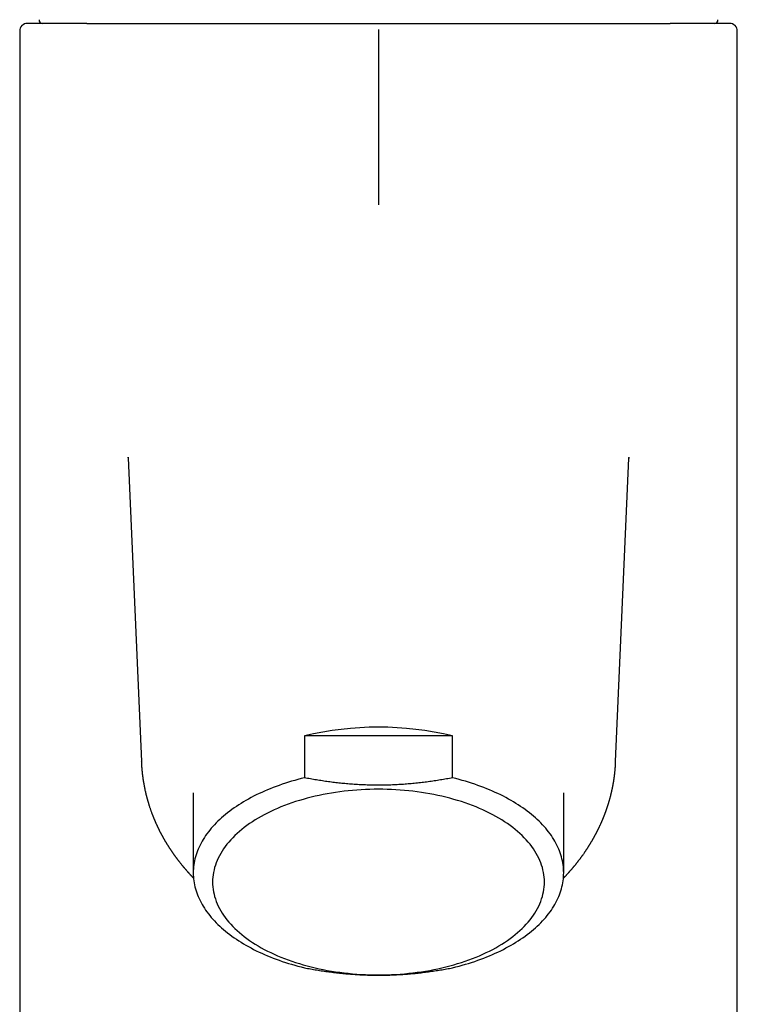
# Model space of a CAD drawing. Units: millimetres. Extents: x 8 to 576, y 12 to 496.
# Drawn here: x 278 to 325, y 393 to 456 of the extents above; entities that cross this region are included whole.
import ezdxf

# ---------------------------------------------------------------- set-up
doc = ezdxf.new("R2010")
doc.units = ezdxf.units.MM

msp = doc.modelspace()

# ---------------------------------------------------------------- linework, layer by layer
at = {"color": 7, "linetype": 'Continuous', "lineweight": 30}
for p, q in [((278.25, 455.739), (278.25, 307.239)), ((324.75, 307.239), (324.75, 455.739)), ((285.288, 428.104), (286.133, 408.434)), ((316.867, 408.434), (317.711, 428.075)), ((296.704, 410.1), (296.704, 407.382)), ((306.296, 410.1), (296.704, 410.1)), ((306.296, 407.382), (306.296, 410.1)), ((286.133, 408.434), (286.133, 408.439)), ((289.5, 406.409), (289.5, 401.231)), ((313.5, 401.231), (313.5, 406.409))]:
    msp.add_line(p, q, dxfattribs=at)
at = {"color": 7, "linetype": 'Continuous', "lineweight": 30, "flags": 128}
for points in [[(296.704, 407.382), (296.492, 407.329), (296.283, 407.274), (296.075, 407.216), (295.869, 407.157), (295.665, 407.095), (295.464, 407.03), (295.264, 406.964), (295.067, 406.896), (294.873, 406.825), (294.681, 406.752), (294.491, 406.678), (294.304, 406.601), (294.12, 406.522), (293.938, 406.441), (293.76, 406.359), (293.584, 406.274), (293.411, 406.188), (293.241, 406.099), (293.075, 406.009), (292.911, 405.917), (292.751, 405.823), (292.594, 405.728), (292.44, 405.631), (292.289, 405.532), (292.143, 405.432), (291.999, 405.33), (291.859, 405.227), (291.723, 405.122), (291.59, 405.015), (291.461, 404.907), (291.336, 404.798), (291.215, 404.688), (291.097, 404.576), (290.984, 404.463), (290.874, 404.349), (290.768, 404.233), (290.666, 404.117), (290.569, 403.999), (290.475, 403.88), (290.385, 403.761), (290.3, 403.64), (290.219, 403.519), (290.142, 403.396), (290.069, 403.273), (290.001, 403.149), (289.937, 403.025), (289.877, 402.899), (289.821, 402.773), (289.77, 402.647), (289.723, 402.52), (289.681, 402.392), (289.643, 402.264), (289.61, 402.136), (289.581, 402.007), (289.556, 401.878), (289.536, 401.749), (289.52, 401.62), (289.509, 401.49), (289.502, 401.361), (289.5, 401.231), (289.502, 401.101), (289.509, 400.972), (289.52, 400.842), (289.536, 400.713), (289.556, 400.584), (289.581, 400.455), (289.61, 400.326), (289.643, 400.198), (289.681, 400.07), (289.723, 399.942), (289.77, 399.815), (289.821, 399.689), (289.877, 399.563), (289.937, 399.437), (290.001, 399.313), (290.069, 399.189), (290.142, 399.066), (290.219, 398.943), (290.3, 398.822), (290.385, 398.701), (290.475, 398.582), (290.569, 398.463), (290.666, 398.345), (290.768, 398.229), (290.874, 398.113), (290.984, 397.999), (291.097, 397.886), (291.215, 397.774), (291.336, 397.664), (291.461, 397.555), (291.59, 397.447), (291.723, 397.34), (291.859, 397.235), (291.999, 397.132), (292.143, 397.03), (292.289, 396.93), (292.44, 396.831), (292.594, 396.734), (292.751, 396.638), (292.911, 396.545), (293.075, 396.453), (293.241, 396.363), (293.411, 396.274), (293.584, 396.188), (293.76, 396.103), (293.938, 396.02), (294.12, 395.94), (294.304, 395.861), (294.491, 395.784), (294.681, 395.709), (294.873, 395.637), (295.067, 395.566), (295.264, 395.498), (295.464, 395.431), (295.665, 395.367), (295.869, 395.305), (296.075, 395.246), (296.283, 395.188), (296.492, 395.133), (296.704, 395.08)], [(306.296, 395.08), (306.508, 395.133), (306.717, 395.188), (306.925, 395.246), (307.131, 395.305), (307.335, 395.367), (307.536, 395.431), (307.736, 395.498), (307.933, 395.566), (308.127, 395.637), (308.319, 395.709), (308.509, 395.784), (308.696, 395.861), (308.88, 395.94), (309.062, 396.02), (309.24, 396.103), (309.416, 396.188), (309.589, 396.274), (309.759, 396.363), (309.925, 396.453), (310.089, 396.545), (310.249, 396.638), (310.406, 396.734), (310.56, 396.831), (310.711, 396.93), (310.857, 397.03), (311.001, 397.132), (311.141, 397.235), (311.277, 397.34), (311.41, 397.447), (311.539, 397.555), (311.664, 397.664), (311.785, 397.774), (311.903, 397.886), (312.016, 397.999), (312.126, 398.113), (312.232, 398.229), (312.334, 398.345), (312.431, 398.463), (312.525, 398.582), (312.615, 398.701), (312.7, 398.822), (312.781, 398.943), (312.858, 399.066), (312.931, 399.189), (312.999, 399.313), (313.063, 399.437), (313.123, 399.563), (313.179, 399.689), (313.23, 399.815), (313.277, 399.942), (313.319, 400.07), (313.357, 400.198), (313.39, 400.326), (313.419, 400.455), (313.444, 400.584), (313.464, 400.713), (313.48, 400.842), (313.491, 400.972), (313.498, 401.101), (313.5, 401.231), (313.498, 401.361), (313.491, 401.49), (313.48, 401.62), (313.464, 401.749), (313.444, 401.878), (313.419, 402.007), (313.39, 402.136), (313.357, 402.264), (313.319, 402.392), (313.277, 402.52), (313.23, 402.647), (313.179, 402.773), (313.123, 402.899), (313.063, 403.025), (312.999, 403.149), (312.931, 403.273), (312.858, 403.396), (312.781, 403.519), (312.7, 403.64), (312.615, 403.761), (312.525, 403.88), (312.431, 403.999), (312.334, 404.117), (312.232, 404.233), (312.126, 404.349), (312.016, 404.463), (311.903, 404.576), (311.785, 404.688), (311.664, 404.798), (311.539, 404.907), (311.41, 405.015), (311.277, 405.122), (311.141, 405.227), (311.001, 405.33), (310.857, 405.432), (310.711, 405.532), (310.56, 405.631), (310.406, 405.728), (310.249, 405.823), (310.089, 405.917), (309.925, 406.009), (309.759, 406.099), (309.589, 406.188), (309.416, 406.274), (309.24, 406.359), (309.062, 406.441), (308.88, 406.522), (308.696, 406.601), (308.509, 406.678), (308.319, 406.752), (308.127, 406.825), (307.933, 406.896), (307.736, 406.964), (307.536, 407.03), (307.335, 407.095), (307.131, 407.157), (306.925, 407.216), (306.717, 407.274), (306.508, 407.329), (306.296, 407.382)], [(301.5, 394.621), (301.781, 394.623), (302.063, 394.63), (302.343, 394.64), (302.624, 394.654), (302.903, 394.673), (303.182, 394.695), (303.459, 394.722), (303.735, 394.753), (304.01, 394.787), (304.282, 394.826), (304.553, 394.869), (304.822, 394.916), (305.088, 394.966), (305.352, 395.021), (305.614, 395.079), (305.872, 395.141), (306.128, 395.207), (306.38, 395.277), (306.629, 395.35), (306.875, 395.427), (307.117, 395.507), (307.355, 395.591), (307.589, 395.679), (307.819, 395.769), (308.044, 395.864), (308.265, 395.961), (308.482, 396.062), (308.693, 396.165), (308.9, 396.272), (309.101, 396.382), (309.298, 396.495), (309.489, 396.61), (309.674, 396.729), (309.854, 396.85), (310.029, 396.973), (310.197, 397.099), (310.359, 397.228), (310.516, 397.359), (310.666, 397.492), (310.81, 397.627), (310.947, 397.764), (311.078, 397.904), (311.203, 398.045), (311.321, 398.188), (311.432, 398.332), (311.536, 398.478), (311.633, 398.626), (311.724, 398.775), (311.807, 398.925), (311.884, 399.077), (311.953, 399.229), (312.015, 399.383), (312.07, 399.537), (312.118, 399.692), (312.158, 399.848), (312.191, 400.004), (312.217, 400.161), (312.235, 400.318), (312.246, 400.475), (312.25, 400.633), (312.246, 400.79), (312.235, 400.947), (312.217, 401.104), (312.191, 401.261), (312.158, 401.417), (312.118, 401.573), (312.07, 401.728), (312.015, 401.882), (311.953, 402.036), (311.884, 402.189), (311.807, 402.34), (311.724, 402.49), (311.633, 402.639), (311.536, 402.787), (311.432, 402.933), (311.321, 403.078), (311.203, 403.221), (311.078, 403.362), (310.947, 403.501), (310.81, 403.638), (310.666, 403.774), (310.516, 403.907), (310.359, 404.038), (310.197, 404.166), (310.029, 404.292), (309.854, 404.416), (309.674, 404.537), (309.489, 404.655), (309.298, 404.771), (309.101, 404.883), (308.9, 404.993), (308.693, 405.1), (308.482, 405.204), (308.265, 405.304), (308.044, 405.402), (307.819, 405.496), (307.589, 405.587), (307.355, 405.674), (307.117, 405.758), (306.875, 405.839), (306.629, 405.916), (306.38, 405.989), (306.128, 406.058), (305.872, 406.124), (305.614, 406.186), (305.352, 406.245), (305.088, 406.299), (304.822, 406.35), (304.553, 406.396), (304.282, 406.439), (304.01, 406.478), (303.735, 406.513), (303.459, 406.543), (303.182, 406.57), (302.903, 406.593), (302.624, 406.611), (302.343, 406.625), (302.063, 406.636), (301.781, 406.642), (301.5, 406.644), (301.219, 406.642), (300.937, 406.636), (300.657, 406.625), (300.376, 406.611), (300.097, 406.593), (299.818, 406.57), (299.541, 406.543), (299.265, 406.513), (298.99, 406.478), (298.718, 406.439), (298.447, 406.396), (298.178, 406.35), (297.912, 406.299), (297.648, 406.245), (297.386, 406.186), (297.128, 406.124), (296.872, 406.058), (296.62, 405.989), (296.371, 405.916), (296.125, 405.839), (295.883, 405.758), (295.645, 405.674), (295.411, 405.587), (295.181, 405.496), (294.956, 405.402), (294.735, 405.304), (294.518, 405.204), (294.307, 405.1), (294.1, 404.993), (293.899, 404.883), (293.702, 404.771), (293.511, 404.655), (293.326, 404.537), (293.146, 404.416), (292.971, 404.292), (292.803, 404.166), (292.641, 404.038), (292.484, 403.907), (292.334, 403.774), (292.19, 403.638), (292.053, 403.501), (291.922, 403.362), (291.797, 403.221), (291.679, 403.078), (291.568, 402.933), (291.464, 402.787), (291.367, 402.639), (291.276, 402.49), (291.193, 402.34), (291.116, 402.189), (291.047, 402.036), (290.985, 401.882), (290.93, 401.728), (290.882, 401.573), (290.842, 401.417), (290.809, 401.261), (290.783, 401.104), (290.765, 400.947), (290.754, 400.79), (290.75, 400.633), (290.754, 400.475), (290.765, 400.318), (290.783, 400.161), (290.809, 400.004), (290.842, 399.848), (290.882, 399.692), (290.93, 399.537), (290.985, 399.383), (291.047, 399.229), (291.116, 399.077), (291.193, 398.925), (291.276, 398.775), (291.367, 398.626), (291.464, 398.478), (291.568, 398.332), (291.679, 398.188), (291.797, 398.045), (291.922, 397.904), (292.053, 397.764), (292.19, 397.627), (292.334, 397.492), (292.484, 397.359), (292.641, 397.228), (292.803, 397.099), (292.971, 396.973), (293.146, 396.85), (293.326, 396.729), (293.511, 396.61), (293.702, 396.495), (293.899, 396.382), (294.1, 396.272), (294.307, 396.165), (294.518, 396.062), (294.735, 395.961), (294.956, 395.864), (295.181, 395.769), (295.411, 395.679), (295.645, 395.591), (295.883, 395.507), (296.125, 395.427), (296.371, 395.35), (296.62, 395.277), (296.872, 395.207), (297.128, 395.141), (297.386, 395.079), (297.648, 395.021), (297.912, 394.966), (298.178, 394.916), (298.447, 394.869), (298.718, 394.826), (298.99, 394.787), (299.265, 394.753), (299.541, 394.722), (299.818, 394.695), (300.097, 394.673), (300.376, 394.654), (300.657, 394.64), (300.937, 394.63), (301.219, 394.623), (301.5, 394.621)]]:
    msp.add_lwpolyline(points, dxfattribs=at)
at = {"color": 7, "linetype": 'Continuous', "lineweight": 30}
for centre, radius, start, end in [((278.75, 455.739), 0.5, 90, 179.99991), ((279.7, 456.439), 0.2, 169.09498, 270), ((323.3, 456.439), 0.2, 270, 10.90502), ((324.25, 455.739), 0.5, 359.99991, 90), ((301.5, 389.925), 20.737, 76.62831, 103.37169)]:
    msp.add_arc(centre, radius, start, end, dxfattribs=at)
for points, knots in [([(282.307, 456.239), (282.225, 456.239), (282.059, 456.239), (281.821, 456.239), (281.592, 456.239), (281.371, 456.239), (281.159, 456.239), (280.955, 456.239), (280.766, 456.239), (280.589, 456.239), (280.425, 456.239), (280.269, 456.239), (280.119, 456.239), (279.977, 456.239), (279.871, 456.239), (279.797, 456.239), (279.751, 456.239), (279.707, 456.239), (279.663, 456.239), (279.621, 456.239), (279.579, 456.239), (279.515, 456.239), (279.432, 456.239), (279.336, 456.239), (279.251, 456.239), (279.176, 456.239), (279.106, 456.239), (279.037, 456.239), (278.972, 456.239), (278.913, 456.239), (278.863, 456.239), (278.821, 456.239), (278.789, 456.239), (278.769, 456.239), (278.757, 456.239), (278.751, 456.239), (278.751, 456.239), (278.75, 456.239)], [0, 0, 0, 0, 0.036215, 0.0723502, 0.1084206, 0.1444412, 0.1804271, 0.2163936, 0.2523557, 0.2853302, 0.3183255, 0.3513533, 0.3844253, 0.4175529, 0.4507477, 0.4626526, 0.4745522, 0.4864471, 0.4983378, 0.5102249, 0.5221089, 0.5339904, 0.5666553, 0.5993163, 0.6284838, 0.6576652, 0.6868683, 0.7167257, 0.7522543, 0.7877565, 0.8232467, 0.8587395, 0.8942492, 0.9297903, 0.9554682, 0.981124, 1, 1, 1, 1]), ([(282.606, 456.239), (282.555, 456.239), (282.455, 456.239), (282.356, 456.239), (282.307, 456.239)], [0, 0, 0, 0, 0.499749, 1, 1, 1, 1]), ([(282.606, 456.239), (282.687, 456.239), (282.849, 456.239), (283.102, 456.239), (283.363, 456.239), (283.633, 456.239), (283.912, 456.239), (284.199, 456.239), (284.487, 456.239), (284.774, 456.239), (285.061, 456.239), (285.354, 456.239), (285.655, 456.239), (285.964, 456.239), (286.288, 456.239), (286.627, 456.239), (286.979, 456.239), (287.332, 456.239), (287.688, 456.239), (288.046, 456.239), (288.406, 456.239), (288.771, 456.239), (289.142, 456.239), (289.517, 456.239), (289.82, 456.239), (290.046, 456.239), (290.195, 456.239), (290.345, 456.239), (290.495, 456.239), (290.645, 456.239), (290.858, 456.239), (291.136, 456.239), (291.48, 456.239), (291.828, 456.239), (292.182, 456.239), (292.539, 456.239), (292.901, 456.239), (293.266, 456.239), (293.639, 456.239), (294.018, 456.239), (294.406, 456.239), (294.796, 456.239), (295.189, 456.239), (295.584, 456.239), (295.993, 456.239), (296.416, 456.239), (296.853, 456.239), (297.29, 456.239), (297.728, 456.239), (298.168, 456.239), (298.608, 456.239), (299.038, 456.239), (299.456, 456.239), (299.863, 456.239), (300.271, 456.239), (300.679, 456.239), (301.089, 456.239), (301.362, 456.239), (301.499, 456.239)], [0, 0, 0, 0, 0.019288, 0.038672, 0.058161, 0.077763, 0.097487, 0.11734, 0.137331, 0.155783, 0.174363, 0.193076, 0.211929, 0.230927, 0.250075, 0.270991, 0.291725, 0.312284, 0.332674, 0.3529, 0.372969, 0.392888, 0.413189, 0.433345, 0.453364, 0.461193, 0.469002, 0.476793, 0.484564, 0.492318, 0.500055, 0.517358, 0.534714, 0.552131, 0.569613, 0.587167, 0.604798, 0.622514, 0.640073, 0.658426, 0.676778, 0.695136, 0.713507, 0.731895, 0.750309, 0.770355, 0.790363, 0.810339, 0.830291, 0.850227, 0.870154, 0.89008, 0.908352, 0.926635, 0.944935, 0.963259, 0.981612, 1, 1, 1, 1]), ([(301.499, 456.239), (301.648, 456.239), (301.946, 456.239), (302.393, 456.239), (302.839, 456.239), (303.283, 456.239), (303.727, 456.239), (304.169, 456.239), (304.598, 456.239), (305.014, 456.239), (305.416, 456.239), (305.818, 456.239), (306.219, 456.239), (306.619, 456.239), (307.011, 456.239), (307.397, 456.239), (307.774, 456.239), (308.149, 456.239), (308.522, 456.239), (308.892, 456.239), (309.261, 456.239), (309.628, 456.239), (309.979, 456.239), (310.313, 456.239), (310.63, 456.239), (310.943, 456.239), (311.203, 456.239), (311.413, 456.239), (311.573, 456.239), (311.732, 456.239), (311.89, 456.239), (312.047, 456.239), (312.276, 456.239), (312.577, 456.239), (312.948, 456.239), (313.317, 456.239), (313.684, 456.239), (314.049, 456.239), (314.412, 456.239), (314.763, 456.239), (315.102, 456.239), (315.429, 456.239), (315.755, 456.239), (316.079, 456.239), (316.402, 456.239), (316.731, 456.239), (317.065, 456.239), (317.4, 456.239), (317.726, 456.239), (318.044, 456.239), (318.353, 456.239), (318.654, 456.239), (318.937, 456.239), (319.205, 456.239), (319.458, 456.239), (319.703, 456.239), (319.941, 456.239), (320.172, 456.239), (320.32, 456.239), (320.394, 456.239)], [0, 0, 0, 0, 0.020054, 0.040067, 0.060048, 0.080004, 0.099942, 0.11987, 0.139796, 0.158066, 0.176346, 0.194643, 0.212962, 0.231309, 0.24969, 0.267255, 0.284802, 0.302335, 0.319859, 0.337382, 0.354907, 0.372441, 0.390137, 0.405671, 0.421145, 0.436564, 0.451932, 0.459963, 0.467982, 0.475989, 0.483984, 0.49197, 0.499945, 0.519151, 0.53847, 0.55791, 0.577478, 0.597181, 0.617026, 0.63702, 0.655483, 0.674082, 0.692821, 0.711705, 0.730738, 0.749925, 0.770803, 0.791505, 0.812035, 0.832402, 0.852612, 0.872674, 0.892595, 0.910739, 0.928777, 0.946716, 0.964561, 0.982321, 1, 1, 1, 1]), ([(320.693, 456.239), (320.644, 456.239), (320.545, 456.239), (320.445, 456.239), (320.394, 456.239)], [0, 0, 0, 0, 0.501226, 1, 1, 1, 1]), ([(324.25, 456.239), (324.249, 456.239), (324.248, 456.239), (324.235, 456.239), (324.218, 456.239), (324.197, 456.239), (324.173, 456.239), (324.144, 456.239), (324.11, 456.239), (324.069, 456.239), (324.02, 456.239), (323.962, 456.239), (323.898, 456.239), (323.824, 456.239), (323.738, 456.239), (323.639, 456.239), (323.532, 456.239), (323.416, 456.239), (323.291, 456.239), (323.188, 456.239), (323.111, 456.239), (323.065, 456.239), (323.018, 456.239), (322.97, 456.239), (322.922, 456.239), (322.872, 456.239), (322.792, 456.239), (322.679, 456.239), (322.535, 456.239), (322.391, 456.239), (322.247, 456.239), (322.098, 456.239), (321.934, 456.239), (321.754, 456.239), (321.556, 456.239), (321.351, 456.239), (321.139, 456.239), (320.92, 456.239), (320.769, 456.239), (320.693, 456.239)], [0, 0, 0, 0, 0.0342081, 0.070209, 0.0955588, 0.1208872, 0.1461993, 0.1715004, 0.1967957, 0.2220904, 0.2519083, 0.2817411, 0.3115974, 0.3408358, 0.375589, 0.4103173, 0.4450341, 0.479753, 0.5144874, 0.5492509, 0.5606176, 0.5719754, 0.5833248, 0.5946663, 0.6060003, 0.6173273, 0.6286477, 0.6597486, 0.6908131, 0.7185266, 0.7462256, 0.7739173, 0.8016084, 0.8345829, 0.8675782, 0.9006059, 0.9336778, 0.9668053, 1, 1, 1, 1]), ([(301.5, 455.832), (301.5, 455.65), (301.5, 455.286), (301.5, 454.74), (301.5, 454.194), (301.5, 453.65), (301.5, 453.169), (301.5, 452.753), (301.5, 452.399), (301.5, 452.047), (301.5, 451.696), (301.5, 451.347), (301.5, 451.028), (301.5, 450.738), (301.5, 450.477), (301.5, 450.22), (301.5, 449.964), (301.5, 449.73), (301.5, 449.517), (301.5, 449.324), (301.5, 449.133), (301.5, 448.946), (301.5, 448.759), (301.5, 448.572), (301.5, 448.386), (301.5, 448.206), (301.5, 448.03), (301.5, 447.86), (301.5, 447.7), (301.5, 447.548), (301.5, 447.404), (301.5, 447.266), (301.5, 447.132), (301.5, 447.048), (301.5, 447.006)], [0, 0, 0, 0, 0.05599, 0.111992, 0.168002, 0.224005, 0.27999, 0.316636, 0.353275, 0.389924, 0.42661, 0.46331, 0.500001, 0.528006, 0.555997, 0.583975, 0.611946, 0.639922, 0.661915, 0.683929, 0.705951, 0.727965, 0.749971, 0.773302, 0.796629, 0.819958, 0.843298, 0.866635, 0.889962, 0.911954, 0.93395, 0.955955, 0.977971, 1, 1, 1, 1]), ([(301.5, 447.006), (301.5, 446.963), (301.5, 446.877), (301.5, 446.755), (301.5, 446.638), (301.5, 446.526), (301.5, 446.407), (301.5, 446.284), (301.5, 446.157), (301.5, 446.034), (301.5, 445.915), (301.5, 445.799), (301.5, 445.688), (301.5, 445.582), (301.5, 445.466), (301.5, 445.341), (301.5, 445.209), (301.5, 445.082), (301.5, 444.959), (301.5, 444.838), (301.5, 444.72), (301.5, 444.603), (301.5, 444.526), (301.5, 444.487)], [0, 0, 0, 0, 0.031319, 0.062649, 0.093994, 0.125353, 0.156724, 0.197808, 0.238879, 0.279943, 0.323942, 0.367946, 0.411949, 0.455949, 0.499949, 0.562453, 0.624961, 0.68747, 0.74998, 0.812488, 0.874993, 0.937497, 1, 1, 1, 1]), ([(285.286, 428.158), (285.286, 428.158), (285.286, 428.158), (285.286, 428.157), (285.286, 428.155), (285.286, 428.152), (285.286, 428.148), (285.286, 428.144), (285.286, 428.139), (285.287, 428.133), (285.287, 428.126), (285.287, 428.125), (285.287, 428.124)], [0, 0, 0, 0, 0.0030793, 0.1517136, 0.3020252, 0.4317509, 0.5089109, 0.5877651, 0.6812694, 0.7822634, 0.8833498, 1, 1, 1, 1]), ([(285.288, 428.104), (285.288, 428.104), (285.287, 428.116), (285.287, 428.128), (285.287, 428.139)], [0, 0, 0, 0, 0.032116, 1, 1, 1, 1]), ([(317.714, 428.147), (317.713, 428.127), (317.712, 428.093), (317.71, 428.06), (317.709, 428.046)], [0, 0, 0, 0, 0.6026754, 1, 1, 1, 1]), ([(317.713, 428.124), (317.713, 428.124), (317.713, 428.125), (317.713, 428.129), (317.713, 428.132), (317.713, 428.135), (317.714, 428.138), (317.714, 428.141), (317.714, 428.144), (317.714, 428.148), (317.714, 428.151), (317.714, 428.154), (317.714, 428.156), (317.715, 428.158), (317.715, 428.158), (317.715, 428.158)], [0, 0, 0, 0, 0.047388, 0.102215, 0.152908, 0.199616, 0.24991, 0.308167, 0.374303, 0.467134, 0.570324, 0.669642, 0.753929, 0.828556, 1, 1, 1, 1]), ([(286.132, 408.439), (286.132, 408.439), (286.132, 408.439), (286.132, 408.438), (286.132, 408.433), (286.133, 408.425), (286.133, 408.417), (286.133, 408.409), (286.134, 408.397), (286.135, 408.38), (286.136, 408.355), (286.137, 408.329), (286.139, 408.301), (286.14, 408.273), (286.142, 408.243), (286.144, 408.216), (286.145, 408.195), (286.146, 408.178), (286.147, 408.159), (286.148, 408.139), (286.15, 408.121), (286.151, 408.104), (286.152, 408.087), (286.154, 408.068), (286.155, 408.048), (286.157, 408.028), (286.158, 408.005), (286.16, 407.984), (286.162, 407.964), (286.163, 407.951), (286.164, 407.939), (286.165, 407.927), (286.166, 407.912), (286.168, 407.894), (286.17, 407.876), (286.171, 407.859), (286.173, 407.842), (286.175, 407.817), (286.178, 407.785), (286.182, 407.748), (286.186, 407.71), (286.19, 407.678), (286.193, 407.652), (286.195, 407.633), (286.197, 407.613), (286.2, 407.592), (286.202, 407.574), (286.204, 407.558), (286.206, 407.542), (286.208, 407.524), (286.211, 407.503), (286.214, 407.478), (286.218, 407.451), (286.221, 407.426), (286.224, 407.404), (286.227, 407.384), (286.23, 407.365), (286.232, 407.346), (286.235, 407.329), (286.237, 407.311), (286.241, 407.284), (286.247, 407.248), (286.254, 407.204), (286.26, 407.166), (286.265, 407.136), (286.268, 407.116), (286.271, 407.097), (286.28, 407.043), (286.295, 406.958), (286.317, 406.842), (286.341, 406.722), (286.366, 406.602), (286.393, 406.484), (286.419, 406.371), (286.441, 406.284), (286.456, 406.222), (286.465, 406.187), (286.475, 406.151), (286.484, 406.115), (286.493, 406.082), (286.501, 406.05), (286.51, 406.018), (286.519, 405.985), (286.529, 405.951), (286.538, 405.919), (286.547, 405.888), (286.556, 405.858), (286.565, 405.824), (286.576, 405.789), (286.586, 405.756), (286.597, 405.721), (286.608, 405.684), (286.621, 405.643), (286.638, 405.589), (286.658, 405.526), (286.683, 405.452), (286.707, 405.379), (286.732, 405.307), (286.758, 405.233), (286.786, 405.159), (286.81, 405.093), (286.829, 405.042), (286.843, 405.005), (286.857, 404.97), (286.871, 404.934), (286.886, 404.895), (286.902, 404.854), (286.92, 404.809), (286.94, 404.762), (286.959, 404.716), (286.977, 404.673), (286.995, 404.63), (287.013, 404.588), (287.031, 404.547), (287.048, 404.508), (287.065, 404.47), (287.081, 404.432), (287.098, 404.395), (287.113, 404.363), (287.125, 404.336), (287.137, 404.311), (287.149, 404.285), (287.162, 404.256), (287.177, 404.225), (287.192, 404.194), (287.207, 404.163), (287.222, 404.131), (287.238, 404.098), (287.254, 404.065), (287.269, 404.035), (287.283, 404.007), (287.299, 403.975), (287.318, 403.937), (287.341, 403.892), (287.365, 403.845), (287.388, 403.802), (287.408, 403.764), (287.425, 403.732), (287.441, 403.702), (287.458, 403.672), (287.476, 403.638), (287.496, 403.602), (287.517, 403.564), (287.537, 403.527), (287.557, 403.491), (287.577, 403.456), (287.597, 403.422), (287.617, 403.387), (287.639, 403.349), (287.662, 403.309), (287.686, 403.268), (287.71, 403.228), (287.731, 403.194), (287.748, 403.166), (287.762, 403.142), (287.777, 403.117), (287.795, 403.089), (287.813, 403.06), (287.831, 403.03), (287.849, 403.002), (287.865, 402.976), (287.882, 402.95), (287.899, 402.923), (287.92, 402.89), (287.943, 402.855), (287.968, 402.817), (287.991, 402.781), (288.012, 402.749), (288.03, 402.723), (288.045, 402.701), (288.058, 402.68), (288.073, 402.659), (288.091, 402.633), (288.111, 402.603), (288.133, 402.571), (288.156, 402.538), (288.181, 402.502), (288.207, 402.465), (288.23, 402.432), (288.248, 402.406), (288.262, 402.387), (288.275, 402.369), (288.287, 402.353), (288.297, 402.338), (288.308, 402.323), (288.321, 402.306), (288.335, 402.286), (288.351, 402.264), (288.368, 402.241), (288.385, 402.218), (288.401, 402.197), (288.421, 402.17), (288.445, 402.138), (288.471, 402.103), (288.494, 402.073), (288.514, 402.047), (288.532, 402.024), (288.548, 402.003), (288.565, 401.981), (288.585, 401.955), (288.607, 401.928), (288.629, 401.899), (288.662, 401.858), (288.706, 401.803), (288.749, 401.75), (288.782, 401.71), (288.802, 401.685), (288.821, 401.662), (288.838, 401.642), (288.854, 401.623), (288.871, 401.603), (288.891, 401.579), (288.913, 401.552), (288.938, 401.523), (288.965, 401.491), (288.995, 401.456), (289.024, 401.422), (289.051, 401.391), (289.075, 401.364), (289.098, 401.338), (289.12, 401.314), (289.137, 401.294), (289.15, 401.279), (289.161, 401.268), (289.17, 401.257), (289.182, 401.244), (289.197, 401.228), (289.216, 401.207), (289.238, 401.182), (289.261, 401.157), (289.283, 401.133), (289.308, 401.106), (289.333, 401.079), (289.361, 401.05), (289.385, 401.023), (289.409, 400.999), (289.431, 400.975), (289.453, 400.951), (289.48, 400.924), (289.501, 400.901), (289.515, 400.887), (289.517, 400.886)], [0, 0, 0, 0, 0.000005, 0.001079, 0.002175, 0.003366, 0.004472, 0.005371, 0.006116, 0.007919, 0.010137, 0.012909, 0.015441, 0.018181, 0.021428, 0.024371, 0.026515, 0.027962, 0.029977, 0.032437, 0.034325, 0.035883, 0.037921, 0.040004, 0.042281, 0.044407, 0.046766, 0.049738, 0.051741, 0.05325, 0.054319, 0.055661, 0.057494, 0.059599, 0.061753, 0.06354, 0.065416, 0.067571, 0.072352, 0.076682, 0.080557, 0.085469, 0.087884, 0.089908, 0.092278, 0.095019, 0.097243, 0.098873, 0.100745, 0.102861, 0.105301, 0.108283, 0.11182, 0.115047, 0.117352, 0.119666, 0.122204, 0.124459, 0.126369, 0.128438, 0.131007, 0.136362, 0.14164, 0.147153, 0.150325, 0.152552, 0.154604, 0.157272, 0.172288, 0.186259, 0.200334, 0.217532, 0.231274, 0.245312, 0.260432, 0.264461, 0.268853, 0.2738, 0.278314, 0.282332, 0.286458, 0.290485, 0.294694, 0.299185, 0.303489, 0.307048, 0.310845, 0.315193, 0.319883, 0.324327, 0.328188, 0.333235, 0.338507, 0.344129, 0.353884, 0.362709, 0.372837, 0.382034, 0.390946, 0.401291, 0.411128, 0.416418, 0.421076, 0.42566, 0.430282, 0.435225, 0.440579, 0.446378, 0.453044, 0.459093, 0.464414, 0.469963, 0.475836, 0.481127, 0.48626, 0.491135, 0.496286, 0.501283, 0.505653, 0.508951, 0.512248, 0.515599, 0.519424, 0.523775, 0.527901, 0.531879, 0.536002, 0.540612, 0.545057, 0.549173, 0.552795, 0.55639, 0.561994, 0.568087, 0.574473, 0.580849, 0.585593, 0.58983, 0.593654, 0.59776, 0.602295, 0.607316, 0.612542, 0.617626, 0.622406, 0.627338, 0.631669, 0.636495, 0.641827, 0.647295, 0.652945, 0.658588, 0.663794, 0.66706, 0.670098, 0.673586, 0.677587, 0.681724, 0.685778, 0.689806, 0.693463, 0.696618, 0.700597, 0.70515, 0.710084, 0.715392, 0.721098, 0.725264, 0.728858, 0.731973, 0.73482, 0.73744, 0.741232, 0.745709, 0.750219, 0.754739, 0.759821, 0.76541, 0.770815, 0.773713, 0.776517, 0.779124, 0.781438, 0.783458, 0.785416, 0.787925, 0.790738, 0.794042, 0.797481, 0.800753, 0.803859, 0.806797, 0.812533, 0.817511, 0.821892, 0.825731, 0.829034, 0.831717, 0.83497, 0.838792, 0.842916, 0.847071, 0.851256, 0.861222, 0.871109, 0.875019, 0.878873, 0.882321, 0.885261, 0.887695, 0.890797, 0.894354, 0.898364, 0.902632, 0.907415, 0.912724, 0.918562, 0.922503, 0.926652, 0.930837, 0.934482, 0.93754, 0.939641, 0.941334, 0.942754, 0.944648, 0.947133, 0.950209, 0.954345, 0.958275, 0.961941, 0.965343, 0.970388, 0.974723, 0.978718, 0.982538, 0.986183, 0.98969, 0.993438, 0.999154, 1, 1, 1, 1]), ([(313.484, 400.885), (313.485, 400.887), (313.489, 400.891), (313.495, 400.897), (313.504, 400.906), (313.517, 400.92), (313.535, 400.939), (313.556, 400.961), (313.584, 400.989), (313.616, 401.024), (313.653, 401.063), (313.692, 401.105), (313.725, 401.14), (313.752, 401.17), (313.774, 401.194), (313.795, 401.217), (313.814, 401.238), (313.83, 401.256), (313.844, 401.272), (313.86, 401.29), (313.881, 401.313), (313.907, 401.342), (313.936, 401.375), (313.966, 401.41), (313.996, 401.444), (314.025, 401.477), (314.053, 401.51), (314.079, 401.541), (314.102, 401.568), (314.121, 401.591), (314.135, 401.607), (314.145, 401.619), (314.155, 401.631), (314.167, 401.645), (314.182, 401.663), (314.199, 401.684), (314.225, 401.715), (314.257, 401.754), (314.292, 401.798), (314.325, 401.838), (314.356, 401.878), (314.384, 401.913), (314.409, 401.945), (314.431, 401.973), (314.455, 402.004), (314.479, 402.036), (314.509, 402.074), (314.542, 402.118), (314.577, 402.165), (314.606, 402.204), (314.63, 402.236), (314.649, 402.262), (314.663, 402.28), (314.672, 402.294), (314.681, 402.306), (314.693, 402.322), (314.707, 402.342), (314.723, 402.363), (314.738, 402.385), (314.762, 402.419), (314.796, 402.466), (314.832, 402.518), (314.863, 402.563), (314.889, 402.6), (314.915, 402.639), (314.94, 402.676), (314.963, 402.711), (314.982, 402.739), (314.997, 402.762), (315.012, 402.784), (315.027, 402.807), (315.045, 402.834), (315.067, 402.868), (315.091, 402.907), (315.118, 402.948), (315.139, 402.981), (315.154, 403.007), (315.165, 403.024), (315.175, 403.039), (315.184, 403.055), (315.196, 403.074), (315.211, 403.097), (315.229, 403.126), (315.248, 403.159), (315.269, 403.193), (315.29, 403.228), (315.309, 403.26), (315.327, 403.29), (315.342, 403.317), (315.357, 403.342), (315.37, 403.364), (315.384, 403.388), (315.399, 403.415), (315.416, 403.445), (315.434, 403.477), (315.452, 403.509), (315.472, 403.544), (315.492, 403.58), (315.51, 403.614), (315.527, 403.644), (315.542, 403.673), (315.558, 403.701), (315.573, 403.73), (315.589, 403.76), (315.605, 403.791), (315.622, 403.822), (315.637, 403.853), (315.652, 403.881), (315.667, 403.91), (315.682, 403.94), (315.698, 403.972), (315.715, 404.005), (315.733, 404.042), (315.753, 404.081), (315.772, 404.121), (315.791, 404.159), (315.809, 404.199), (315.829, 404.241), (315.851, 404.288), (315.875, 404.339), (315.9, 404.393), (315.923, 404.446), (315.945, 404.495), (315.963, 404.535), (315.978, 404.571), (315.993, 404.606), (316.01, 404.644), (316.026, 404.683), (316.042, 404.721), (316.057, 404.757), (316.07, 404.789), (316.081, 404.815), (316.089, 404.835), (316.095, 404.85), (316.102, 404.868), (316.11, 404.889), (316.12, 404.913), (316.131, 404.94), (316.142, 404.968), (316.152, 404.994), (316.161, 405.017), (316.168, 405.037), (316.175, 405.055), (316.182, 405.072), (316.188, 405.089), (316.196, 405.11), (316.206, 405.137), (316.218, 405.17), (316.23, 405.203), (316.242, 405.236), (316.253, 405.267), (316.264, 405.297), (316.274, 405.327), (316.286, 405.36), (316.297, 405.393), (316.308, 405.425), (316.318, 405.453), (316.325, 405.477), (316.332, 405.496), (316.338, 405.514), (316.345, 405.534), (316.353, 405.559), (316.361, 405.585), (316.372, 405.618), (316.383, 405.655), (316.396, 405.695), (316.408, 405.733), (316.418, 405.767), (316.428, 405.802), (316.44, 405.841), (316.454, 405.888), (316.469, 405.94), (316.483, 405.991), (316.497, 406.042), (316.511, 406.092), (316.525, 406.144), (316.538, 406.194), (316.548, 406.234), (316.556, 406.265), (316.562, 406.288), (316.568, 406.311), (316.574, 406.336), (316.58, 406.364), (316.588, 406.395), (316.595, 406.426), (316.602, 406.455), (316.608, 406.483), (316.615, 406.511), (316.621, 406.541), (316.627, 406.568), (316.632, 406.591), (316.637, 406.612), (316.641, 406.633), (316.646, 406.654), (316.651, 406.676), (316.655, 406.699), (316.66, 406.722), (316.664, 406.743), (316.668, 406.76), (316.671, 406.776), (316.674, 406.793), (316.678, 406.81), (316.683, 406.835), (316.689, 406.871), (316.698, 406.916), (316.707, 406.966), (316.716, 407.016), (316.724, 407.065), (316.732, 407.108), (316.738, 407.146), (316.743, 407.179), (316.748, 407.209), (316.752, 407.236), (316.756, 407.262), (316.76, 407.289), (316.766, 407.33), (316.774, 407.384), (316.783, 407.451), (316.792, 407.521), (316.8, 407.59), (316.808, 407.659), (316.816, 407.725), (316.822, 407.793), (316.828, 407.847), (316.831, 407.888), (316.834, 407.912), (316.836, 407.935), (316.838, 407.957), (316.839, 407.979), (316.841, 407.999), (316.842, 408.016), (316.844, 408.032), (316.845, 408.048), (316.846, 408.067), (316.848, 408.085), (316.849, 408.101), (316.85, 408.119), (316.851, 408.14), (316.853, 408.163), (316.855, 408.19), (316.857, 408.222), (316.859, 408.255), (316.86, 408.288), (316.862, 408.316), (316.863, 408.341), (316.864, 408.364), (316.865, 408.387), (316.866, 408.404), (316.867, 408.415), (316.867, 408.422), (316.867, 408.427), (316.867, 408.429), (316.867, 408.428), (316.867, 408.428)], [0, 0, 0, 0, 0.000828, 0.001758, 0.002849, 0.005219, 0.00813, 0.011583, 0.015577, 0.02138, 0.027516, 0.033878, 0.040466, 0.044007, 0.04761, 0.051274, 0.054654, 0.057339, 0.05933, 0.061917, 0.065407, 0.069837, 0.07511, 0.080424, 0.085595, 0.090624, 0.0955, 0.100234, 0.104435, 0.107806, 0.110349, 0.111664, 0.113353, 0.115529, 0.11819, 0.121337, 0.12487, 0.132048, 0.138504, 0.144255, 0.149955, 0.155962, 0.159623, 0.163836, 0.168502, 0.173038, 0.177353, 0.185188, 0.192176, 0.197659, 0.202306, 0.206108, 0.209067, 0.210296, 0.211906, 0.214246, 0.217272, 0.220416, 0.223497, 0.226528, 0.235002, 0.243679, 0.248829, 0.253972, 0.25959, 0.265155, 0.269948, 0.274076, 0.276972, 0.279912, 0.283192, 0.28694, 0.291304, 0.297424, 0.303192, 0.308541, 0.311393, 0.313704, 0.315665, 0.317816, 0.320189, 0.323634, 0.327603, 0.332361, 0.337043, 0.342042, 0.346541, 0.350624, 0.354351, 0.35774, 0.360829, 0.363671, 0.367582, 0.371853, 0.376086, 0.380475, 0.385257, 0.390431, 0.39504, 0.399137, 0.402899, 0.406696, 0.410768, 0.414609, 0.418993, 0.423287, 0.427349, 0.431194, 0.43482, 0.439144, 0.443205, 0.447753, 0.452724, 0.458037, 0.463441, 0.468697, 0.473556, 0.47932, 0.485457, 0.492386, 0.499736, 0.507045, 0.513581, 0.519163, 0.52321, 0.52775, 0.532978, 0.538299, 0.54339, 0.548141, 0.552418, 0.556162, 0.558203, 0.560226, 0.562404, 0.565125, 0.568407, 0.572031, 0.575777, 0.579253, 0.582353, 0.584898, 0.58716, 0.589383, 0.591567, 0.593834, 0.597717, 0.601979, 0.606508, 0.61086, 0.614825, 0.618534, 0.62246, 0.626929, 0.631318, 0.635411, 0.639034, 0.642324, 0.644446, 0.646574, 0.649178, 0.652418, 0.656069, 0.659437, 0.664989, 0.670278, 0.67505, 0.679297, 0.683551, 0.688343, 0.694456, 0.701462, 0.708101, 0.713968, 0.72082, 0.727404, 0.733695, 0.739676, 0.742588, 0.745502, 0.748429, 0.751424, 0.754941, 0.75903, 0.763106, 0.76664, 0.769935, 0.77342, 0.777405, 0.780872, 0.783623, 0.786157, 0.788761, 0.791424, 0.794098, 0.796909, 0.800183, 0.802702, 0.804718, 0.806568, 0.808634, 0.810809, 0.812962, 0.817903, 0.824182, 0.829903, 0.83636, 0.842552, 0.847962, 0.852348, 0.856481, 0.860093, 0.863309, 0.866283, 0.869604, 0.87335, 0.881014, 0.889202, 0.897673, 0.906159, 0.914132, 0.922131, 0.929686, 0.93794, 0.940973, 0.943861, 0.946237, 0.948903, 0.951528, 0.953622, 0.955738, 0.957183, 0.958997, 0.961188, 0.963347, 0.96491, 0.966787, 0.969187, 0.971479, 0.974491, 0.97763, 0.981422, 0.984663, 0.987661, 0.989724, 0.991897, 0.993933, 0.995971, 0.997093, 0.998142, 0.999039, 0.999837, 1, 1, 1, 1]), ([(306.296, 407.382), (306.165, 407.358), (305.904, 407.309), (305.51, 407.242), (305.115, 407.179), (304.719, 407.123), (304.321, 407.073), (303.922, 407.028), (303.521, 406.991), (303.119, 406.959), (302.713, 406.934), (302.306, 406.916), (301.898, 406.906), (301.486, 406.902), (301.072, 406.906), (300.654, 406.918), (300.234, 406.937), (299.823, 406.963), (299.421, 406.996), (299.03, 407.034), (298.641, 407.077), (298.252, 407.127), (297.863, 407.183), (297.476, 407.244), (297.089, 407.31), (296.832, 407.358), (296.704, 407.382)], [0, 0, 0, 0, 0.041514, 0.083033, 0.124554, 0.166072, 0.207661, 0.249259, 0.290855, 0.332444, 0.374597, 0.41676, 0.458922, 0.501075, 0.544219, 0.587369, 0.630514, 0.674552, 0.715152, 0.755759, 0.796367, 0.836968, 0.877723, 0.918483, 0.959244, 1, 1, 1, 1]), ([(296.704, 395.08), (296.835, 395.055), (297.096, 395.006), (297.49, 394.939), (297.885, 394.877), (298.281, 394.821), (298.679, 394.771), (299.078, 394.726), (299.479, 394.688), (299.881, 394.657), (300.287, 394.632), (300.694, 394.614), (301.102, 394.603), (301.514, 394.6), (301.928, 394.604), (302.346, 394.615), (302.766, 394.635), (303.177, 394.661), (303.579, 394.693), (303.97, 394.731), (304.359, 394.775), (304.748, 394.825), (305.137, 394.881), (305.524, 394.942), (305.911, 395.008), (306.168, 395.056), (306.296, 395.08)], [0, 0, 0, 0, 0.041514, 0.083033, 0.124554, 0.166072, 0.207661, 0.249259, 0.290855, 0.332444, 0.374597, 0.41676, 0.458922, 0.501075, 0.544219, 0.587369, 0.630514, 0.674552, 0.715152, 0.755759, 0.796367, 0.836968, 0.877723, 0.918483, 0.959244, 1, 1, 1, 1])]:
    msp.add_open_spline(points, degree=3, knots=knots, dxfattribs=at)

doc.saveas('drawing.dxf')
